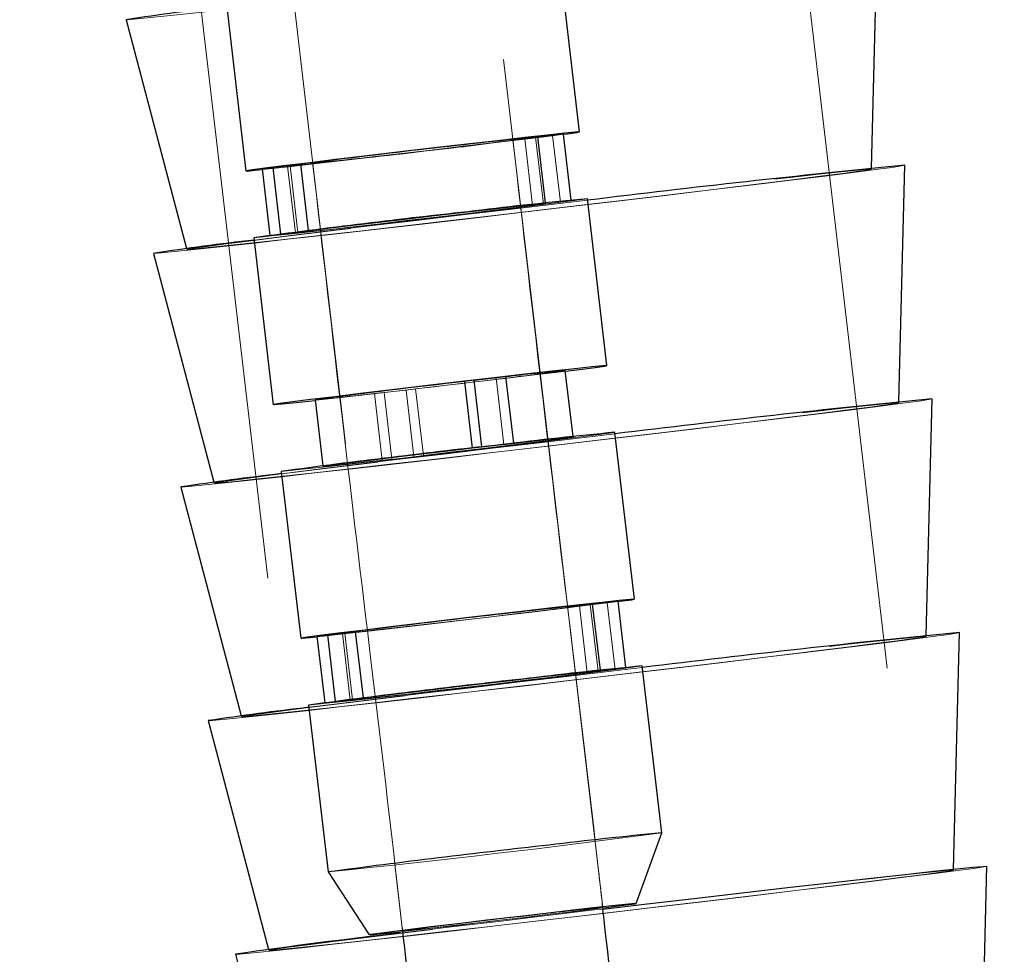
# Model space of a CAD drawing. Units: millimetres. Extents: x 400 to 4100, y 100 to 5840.
# Drawn here: x 2939 to 2969, y 2814 to 2842 of the extents above; entities that cross this region are included whole.
import ezdxf

# ---------------------------------------------------------------- set-up
doc = ezdxf.new("R2010")
doc.units = ezdxf.units.MM
doc.header["$LTSCALE"] = 20
doc.linetypes.add('HIDDEN', pattern=[1.905, 1.27, -0.635])

msp = doc.modelspace()

# ---------------------------------------------------------------- linework, layer by layer
at = {"color": 7, "linetype": 'HIDDEN', "lineweight": 18}
for p, q in [((2973.923, 2746.529), (2957.112, 2890.046)), ((2939.234, 2887.952), (2956.045, 2744.435)), ((2956.591, 2815.09), (2951.938, 2854.818)), ((2945.979, 2854.119), (2950.632, 2814.392)), ((2954.267, 2837.964), (2955.097, 2838.06)), ((2955.419, 2838.103), (2955.097, 2838.06)), ((2955.097, 2838.06), (2955.33, 2836.074)), ((2954.499, 2835.978), (2954.267, 2837.964)), ((2954.589, 2838.008), (2954.661, 2838.02)), ((2954.661, 2838.016), (2954.589, 2838.008)), ((2954.589, 2838.008), (2954.822, 2836.021)), ((2946.453, 2837.065), (2947.283, 2837.161)), ((2947.283, 2837.161), (2947.516, 2835.174)), ((2947.211, 2837.148), (2947.444, 2835.162)), ((2964.588, 2837.057), (2964.589, 2837.084)), ((2955.33, 2836.074), (2954.499, 2835.978)), ((2954.822, 2836.021), (2955.652, 2836.117)), ((2954.893, 2836.034), (2954.891, 2836.053)), ((2955.33, 2836.074), (2955.652, 2836.117)), ((2955.652, 2836.117), (2955.649, 2836.135)), ((2947.516, 2835.174), (2946.686, 2835.079)), ((2946.686, 2835.079), (2947.008, 2835.122)), ((2947.008, 2835.122), (2947.007, 2835.127)), ((2947.008, 2835.122), (2947.838, 2835.218)), ((2947.838, 2835.218), (2947.836, 2835.229)), ((2946.685, 2835.085), (2946.686, 2835.079)), ((2944.199, 2834.696), (2944.206, 2834.669)), ((2953.414, 2830.847), (2953.698, 2830.885)), ((2953.699, 2830.879), (2953.414, 2830.847)), ((2953.646, 2828.86), (2953.414, 2830.847)), ((2949.796, 2830.378), (2950.735, 2830.486)), ((2950.08, 2830.416), (2949.796, 2830.378)), ((2950.313, 2828.43), (2950.08, 2830.416)), ((2950.735, 2830.486), (2951.02, 2830.525)), ((2950.735, 2830.486), (2950.968, 2828.5)), ((2951.02, 2830.525), (2951.252, 2828.538)), ((2950.028, 2828.392), (2949.796, 2830.378)), ((2965.403, 2830.104), (2965.403, 2830.132)), ((2955.708, 2829.082), (2955.705, 2829.101)), ((2952.706, 2828.759), (2952.707, 2828.752)), ((2952.707, 2828.752), (2952.991, 2828.79)), ((2953.931, 2828.898), (2952.991, 2828.79)), ((2952.991, 2828.79), (2952.991, 2828.793)), ((2953.931, 2828.898), (2953.646, 2828.86)), ((2953.931, 2828.901), (2953.931, 2828.898)), ((2950.968, 2828.5), (2950.028, 2828.392)), ((2950.028, 2828.392), (2950.313, 2828.43)), ((2951.252, 2828.538), (2950.968, 2828.5)), ((2948.256, 2828.229), (2948.258, 2828.209)), ((2945.014, 2827.743), (2945.021, 2827.717)), ((2955.896, 2824.06), (2956.726, 2824.155)), ((2956.128, 2822.073), (2955.896, 2824.06)), ((2956.218, 2824.103), (2956.289, 2824.116)), ((2956.29, 2824.111), (2956.218, 2824.103)), ((2956.218, 2824.103), (2956.45, 2822.117)), ((2957.048, 2824.199), (2956.726, 2824.155)), ((2956.726, 2824.155), (2956.958, 2822.169)), ((2948.082, 2823.16), (2948.912, 2823.256)), ((2948.84, 2823.243), (2949.073, 2821.257)), ((2948.912, 2823.256), (2949.144, 2821.27)), ((2966.217, 2823.152), (2966.218, 2823.179)), ((2956.45, 2822.117), (2957.28, 2822.212)), ((2956.958, 2822.169), (2957.28, 2822.212)), ((2957.28, 2822.212), (2957.278, 2822.231)), ((2956.958, 2822.169), (2956.128, 2822.073)), ((2956.522, 2822.129), (2956.52, 2822.149)), ((2949.144, 2821.27), (2948.314, 2821.174)), ((2948.314, 2821.174), (2948.636, 2821.217)), ((2948.314, 2821.181), (2948.314, 2821.174)), ((2948.636, 2821.217), (2949.467, 2821.313)), ((2948.636, 2821.217), (2948.636, 2821.222)), ((2949.467, 2821.313), (2949.465, 2821.325)), ((2945.828, 2820.791), (2945.835, 2820.764)), ((2967.032, 2816.2), (2967.032, 2816.227)), ((2946.642, 2813.839), (2946.649, 2813.812))]:
    msp.add_line(p, q, dxfattribs=at)
at = {"color": 7, "linetype": 'Continuous', "lineweight": 25}
for p, q in [((2964.589, 2837.084), (2964.767, 2844.125)), ((2955.902, 2838.166), (2955.32, 2843.132)), ((2945.388, 2841.968), (2945.97, 2837.003)), ((2942.399, 2841.505), (2944.199, 2834.696)), ((2955.419, 2838.103), (2954.661, 2838.016)), ((2955.649, 2836.135), (2955.419, 2838.103)), ((2954.891, 2836.053), (2954.661, 2838.02)), ((2947.605, 2837.204), (2946.775, 2837.108)), ((2947.836, 2835.229), (2947.605, 2837.204)), ((2965.403, 2830.132), (2965.582, 2837.173)), ((2946.775, 2837.108), (2946.453, 2837.065)), ((2946.453, 2837.065), (2946.685, 2835.085)), ((2947.007, 2835.127), (2946.775, 2837.108)), ((2956.716, 2831.214), (2956.135, 2836.18)), ((2946.203, 2835.016), (2946.784, 2830.05)), ((2943.213, 2834.553), (2945.014, 2827.743)), ((2955.705, 2829.101), (2955.475, 2831.068)), ((2952.759, 2830.777), (2952.474, 2830.738)), ((2952.474, 2830.738), (2952.706, 2828.759)), ((2952.759, 2830.777), (2953.698, 2830.885)), ((2952.991, 2828.793), (2952.759, 2830.777)), ((2953.698, 2830.885), (2953.931, 2828.901)), ((2948.026, 2830.196), (2948.256, 2828.229)), ((2966.218, 2823.179), (2966.396, 2830.221)), ((2957.531, 2824.261), (2956.949, 2829.227)), ((2947.017, 2828.064), (2947.599, 2823.098)), ((2944.027, 2827.6), (2945.828, 2820.791)), ((2956.52, 2822.149), (2956.289, 2824.116)), ((2957.048, 2824.199), (2956.29, 2824.111)), ((2957.278, 2822.231), (2957.048, 2824.199)), ((2948.404, 2823.204), (2948.082, 2823.16)), ((2948.082, 2823.16), (2948.314, 2821.181)), ((2949.234, 2823.299), (2948.404, 2823.204)), ((2948.636, 2821.222), (2948.404, 2823.204)), ((2949.465, 2821.325), (2949.234, 2823.299)), ((2967.032, 2816.227), (2967.21, 2823.268)), ((2958.345, 2817.309), (2957.763, 2822.275)), ((2947.831, 2821.111), (2948.413, 2816.145)), ((2944.842, 2820.648), (2946.642, 2813.839)), ((2957.585, 2815.206), (2958.345, 2817.309)), ((2948.413, 2816.145), (2949.639, 2814.275)), ((2967.847, 2809.275), (2968.025, 2816.316)), ((2945.656, 2813.696), (2947.457, 2806.886))]:
    msp.add_line(p, q, dxfattribs=at)
at = {"color": 7, "linetype": 'HIDDEN', "lineweight": 18, "flags": 128}
for points in [[(2964.767, 2844.125), (2964.673, 2844.106), (2964.381, 2844.063), (2963.897, 2843.997), (2963.228, 2843.911), (2962.387, 2843.805), (2961.389, 2843.682), (2960.252, 2843.543), (2958.996, 2843.391), (2957.643, 2843.229), (2956.218, 2843.059), (2954.745, 2842.885), (2953.252, 2842.71), (2951.765, 2842.537), (2950.311, 2842.368), (2948.914, 2842.208), (2947.601, 2842.058), (2946.395, 2841.922), (2945.317, 2841.802), (2944.387, 2841.7), (2943.62, 2841.618), (2943.032, 2841.557), (2942.631, 2841.519), (2942.427, 2841.504), (2942.399, 2841.505)], [(2946.455, 2837.047), (2946.654, 2837.068), (2947.248, 2837.132), (2947.993, 2837.216), (2948.859, 2837.314), (2949.809, 2837.423), (2950.806, 2837.539), (2951.808, 2837.657), (2952.774, 2837.772), (2953.665, 2837.879), (2954.445, 2837.974), (2955.08, 2838.053), (2955.42, 2838.097)], [(2947.283, 2837.161), (2947.215, 2837.147), (2947.359, 2837.159), (2947.708, 2837.195), (2948.24, 2837.253), (2948.927, 2837.33), (2949.728, 2837.422), (2950.599, 2837.523), (2951.488, 2837.627), (2952.346, 2837.729), (2953.124, 2837.822), (2953.776, 2837.903), (2954.267, 2837.964)], [(2965.582, 2837.173), (2965.488, 2837.153), (2965.196, 2837.11), (2964.711, 2837.045), (2964.042, 2836.959), (2963.201, 2836.853), (2962.204, 2836.729), (2961.066, 2836.59), (2959.81, 2836.439), (2958.457, 2836.276), (2957.032, 2836.107), (2955.56, 2835.933), (2954.067, 2835.758), (2952.58, 2835.584), (2951.125, 2835.416), (2949.729, 2835.255), (2948.416, 2835.106), (2947.209, 2834.97), (2946.131, 2834.85), (2945.201, 2834.748), (2944.435, 2834.666), (2943.846, 2834.605), (2943.446, 2834.567), (2943.241, 2834.551), (2943.213, 2834.553)], [(2964.588, 2837.057), (2964.495, 2837.037), (2964.204, 2836.995), (2963.723, 2836.931), (2963.061, 2836.846), (2962.229, 2836.741), (2961.246, 2836.62), (2960.129, 2836.484), (2958.9, 2836.336), (2957.584, 2836.178), (2956.206, 2836.015), (2954.792, 2835.848), (2953.371, 2835.682), (2951.97, 2835.52), (2950.616, 2835.364), (2949.336, 2835.217), (2948.154, 2835.084), (2947.094, 2834.965), (2946.176, 2834.864), (2945.418, 2834.782), (2944.834, 2834.722), (2944.437, 2834.683), (2944.234, 2834.668), (2944.228, 2834.676), (2944.421, 2834.707), (2944.807, 2834.76), (2945.381, 2834.835), (2946.129, 2834.93), (2947.039, 2835.043), (2948.092, 2835.172), (2949.268, 2835.315), (2950.543, 2835.468), (2951.894, 2835.629), (2953.293, 2835.794), (2954.714, 2835.961), (2956.128, 2836.125), (2957.509, 2836.285), (2958.829, 2836.437), (2960.063, 2836.577), (2961.187, 2836.703), (2962.179, 2836.814), (2963.019, 2836.905), (2963.691, 2836.976), (2964.183, 2837.026), (2964.484, 2837.053), (2964.588, 2837.057)], [(2946.21, 2834.949), (2947.144, 2835.064), (2948.343, 2835.21), (2949.65, 2835.367), (2951.042, 2835.533), (2952.495, 2835.706), (2953.98, 2835.881), (2955.474, 2836.055), (2956.14, 2836.133)], [(2954.822, 2836.021), (2954.89, 2836.035), (2954.745, 2836.023), (2954.397, 2835.987), (2953.864, 2835.929), (2953.178, 2835.852), (2952.376, 2835.76), (2951.506, 2835.659), (2950.616, 2835.555), (2949.758, 2835.453), (2948.981, 2835.36), (2948.328, 2835.279), (2947.838, 2835.218)], [(2947.516, 2835.174), (2947.448, 2835.161), (2947.592, 2835.173), (2947.94, 2835.209), (2948.473, 2835.267), (2949.16, 2835.344), (2949.961, 2835.435), (2950.831, 2835.536), (2951.721, 2835.641), (2952.579, 2835.742), (2953.356, 2835.836), (2954.009, 2835.916), (2954.499, 2835.978)], [(2948.028, 2830.176), (2948.063, 2830.18), (2948.808, 2830.263), (2949.673, 2830.362), (2950.624, 2830.471), (2951.62, 2830.587), (2952.622, 2830.705), (2953.589, 2830.82), (2954.48, 2830.927), (2955.259, 2831.022), (2955.477, 2831.049)], [(2966.396, 2830.221), (2966.302, 2830.201), (2966.01, 2830.158), (2965.525, 2830.093), (2964.857, 2830.006), (2964.016, 2829.901), (2963.018, 2829.777), (2961.881, 2829.638), (2960.624, 2829.486), (2959.272, 2829.324), (2957.846, 2829.154), (2956.374, 2828.98), (2954.881, 2828.805), (2953.394, 2828.632), (2951.939, 2828.463), (2950.543, 2828.303), (2949.23, 2828.154), (2948.024, 2828.018), (2946.946, 2827.897), (2946.015, 2827.795), (2945.249, 2827.713), (2944.66, 2827.653), (2944.26, 2827.614), (2944.055, 2827.599), (2944.027, 2827.6)], [(2965.403, 2830.104), (2965.309, 2830.085), (2965.019, 2830.043), (2964.538, 2829.978), (2963.875, 2829.893), (2963.044, 2829.789), (2962.06, 2829.668), (2960.943, 2829.532), (2959.714, 2829.383), (2958.398, 2829.226), (2957.02, 2829.063), (2955.607, 2828.896), (2954.186, 2828.73), (2952.784, 2828.567), (2951.431, 2828.411), (2950.15, 2828.265), (2948.968, 2828.131), (2947.908, 2828.013), (2946.99, 2827.912), (2946.232, 2827.83), (2945.649, 2827.769), (2945.252, 2827.731), (2945.048, 2827.716), (2945.043, 2827.723), (2945.235, 2827.754), (2945.622, 2827.808), (2946.195, 2827.883), (2946.944, 2827.978), (2947.854, 2828.091), (2948.906, 2828.22), (2950.082, 2828.362), (2951.358, 2828.515), (2952.708, 2828.676), (2954.107, 2828.842), (2955.528, 2829.008), (2956.943, 2829.173), (2958.323, 2829.333), (2959.644, 2829.484), (2960.878, 2829.625), (2962.002, 2829.751), (2962.993, 2829.861), (2963.833, 2829.953), (2964.506, 2830.024), (2964.997, 2830.074), (2965.298, 2830.101), (2965.403, 2830.104)], [(2947.025, 2827.997), (2947.958, 2828.112), (2949.157, 2828.257), (2950.465, 2828.415), (2951.857, 2828.581), (2953.309, 2828.753), (2954.795, 2828.928), (2956.288, 2829.103), (2956.955, 2829.181)], [(2951.252, 2828.538), (2952.14, 2828.642), (2953.019, 2828.746), (2953.839, 2828.844), (2954.552, 2828.93), (2955.119, 2829.001), (2955.506, 2829.051), (2955.692, 2829.078), (2955.666, 2829.08), (2955.43, 2829.058), (2954.996, 2829.011), (2954.39, 2828.944), (2953.646, 2828.86)], [(2952.707, 2828.752), (2951.82, 2828.649), (2950.942, 2828.545), (2950.124, 2828.447), (2949.412, 2828.36), (2948.846, 2828.29), (2948.46, 2828.24), (2948.274, 2828.213), (2948.299, 2828.211), (2948.535, 2828.233), (2948.967, 2828.279), (2949.571, 2828.346), (2950.313, 2828.43)], [(2948.084, 2823.142), (2948.283, 2823.163), (2948.877, 2823.228), (2949.622, 2823.311), (2950.487, 2823.409), (2951.438, 2823.519), (2952.435, 2823.635), (2953.437, 2823.753), (2954.403, 2823.867), (2955.294, 2823.974), (2956.073, 2824.07), (2956.709, 2824.149), (2957.048, 2824.192)], [(2948.912, 2823.256), (2948.844, 2823.243), (2948.988, 2823.254), (2949.336, 2823.29), (2949.869, 2823.348), (2950.556, 2823.426), (2951.357, 2823.517), (2952.227, 2823.618), (2953.117, 2823.722), (2953.975, 2823.824), (2954.752, 2823.918), (2955.405, 2823.998), (2955.896, 2824.06)], [(2967.21, 2823.268), (2967.116, 2823.249), (2966.824, 2823.206), (2966.34, 2823.14), (2965.671, 2823.054), (2964.83, 2822.948), (2963.832, 2822.825), (2962.695, 2822.686), (2961.439, 2822.534), (2960.086, 2822.372), (2958.661, 2822.202), (2957.188, 2822.028), (2955.695, 2821.853), (2954.208, 2821.679), (2952.754, 2821.511), (2951.357, 2821.351), (2950.044, 2821.201), (2948.838, 2821.065), (2947.76, 2820.945), (2946.83, 2820.843), (2946.063, 2820.761), (2945.475, 2820.7), (2945.075, 2820.662), (2944.87, 2820.647), (2944.842, 2820.648)], [(2966.217, 2823.152), (2966.123, 2823.133), (2965.833, 2823.09), (2965.352, 2823.026), (2964.689, 2822.941), (2963.858, 2822.837), (2962.874, 2822.715), (2961.757, 2822.579), (2960.529, 2822.431), (2959.213, 2822.274), (2957.834, 2822.11), (2956.421, 2821.944), (2955, 2821.778), (2953.599, 2821.615), (2952.245, 2821.459), (2950.965, 2821.313), (2949.783, 2821.179), (2948.723, 2821.06), (2947.804, 2820.959), (2947.046, 2820.878), (2946.463, 2820.817), (2946.066, 2820.779), (2945.863, 2820.763), (2945.857, 2820.771), (2946.05, 2820.802), (2946.436, 2820.855), (2947.009, 2820.93), (2947.758, 2821.025), (2948.668, 2821.138), (2949.721, 2821.267), (2950.896, 2821.41), (2952.172, 2821.563), (2953.522, 2821.724), (2954.922, 2821.889), (2956.342, 2822.056), (2957.757, 2822.221), (2959.138, 2822.381), (2960.458, 2822.532), (2961.692, 2822.672), (2962.816, 2822.799), (2963.808, 2822.909), (2964.648, 2823), (2965.32, 2823.072), (2965.811, 2823.121), (2966.112, 2823.148), (2966.217, 2823.152)], [(2947.839, 2821.045), (2948.772, 2821.159), (2949.972, 2821.305), (2951.279, 2821.463), (2952.671, 2821.629), (2954.123, 2821.801), (2955.609, 2821.976), (2957.103, 2822.151), (2957.769, 2822.228)], [(2949.144, 2821.27), (2949.076, 2821.256), (2949.221, 2821.268), (2949.569, 2821.304), (2950.102, 2821.362), (2950.788, 2821.439), (2951.59, 2821.531), (2952.46, 2821.632), (2953.35, 2821.736), (2954.208, 2821.838), (2954.985, 2821.931), (2955.638, 2822.011), (2956.128, 2822.073)], [(2956.45, 2822.117), (2956.518, 2822.13), (2956.374, 2822.118), (2956.026, 2822.082), (2955.493, 2822.024), (2954.806, 2821.947), (2954.005, 2821.856), (2953.135, 2821.755), (2952.245, 2821.65), (2951.387, 2821.549), (2950.61, 2821.455), (2949.957, 2821.375), (2949.467, 2821.313)], [(2968.025, 2816.316), (2967.931, 2816.296), (2967.639, 2816.253), (2967.154, 2816.188), (2966.485, 2816.102), (2965.645, 2815.996), (2964.647, 2815.872), (2963.509, 2815.733), (2962.253, 2815.581), (2960.9, 2815.419), (2959.475, 2815.25), (2958.003, 2815.076), (2956.51, 2814.9), (2955.023, 2814.727), (2953.568, 2814.559), (2952.172, 2814.398), (2950.859, 2814.249), (2949.653, 2814.113), (2948.575, 2813.993), (2947.644, 2813.891), (2946.878, 2813.809), (2946.289, 2813.748), (2945.889, 2813.71), (2945.684, 2813.694), (2945.656, 2813.696)], [(2967.031, 2816.2), (2966.938, 2816.18), (2966.647, 2816.138), (2966.166, 2816.074), (2965.504, 2815.989), (2964.672, 2815.884), (2963.689, 2815.763), (2962.572, 2815.627), (2961.343, 2815.479), (2960.027, 2815.321), (2958.649, 2815.158), (2957.235, 2814.991), (2955.814, 2814.825), (2954.413, 2814.663), (2953.059, 2814.507), (2951.779, 2814.36), (2950.597, 2814.227), (2949.537, 2814.108), (2948.619, 2814.007), (2947.861, 2813.925), (2947.277, 2813.865), (2946.88, 2813.826), (2946.677, 2813.811), (2946.671, 2813.819), (2946.864, 2813.85), (2947.251, 2813.903), (2947.824, 2813.978), (2948.573, 2814.073), (2949.482, 2814.186), (2950.535, 2814.315), (2951.711, 2814.457), (2952.986, 2814.611), (2954.337, 2814.771), (2955.736, 2814.937), (2957.157, 2815.104), (2958.571, 2815.268), (2959.952, 2815.428), (2961.273, 2815.58), (2962.507, 2815.72), (2963.63, 2815.846), (2964.622, 2815.956), (2965.462, 2816.048), (2966.134, 2816.119), (2966.626, 2816.169), (2966.927, 2816.196), (2967.031, 2816.2)], [(2950.57, 2814.369), (2950.821, 2814.397), (2951.52, 2814.476), (2952.324, 2814.567), (2953.192, 2814.668), (2954.082, 2814.772), (2954.948, 2814.875), (2955.747, 2814.971), (2956.439, 2815.055), (2956.624, 2815.078)], [(2950.582, 2814.328), (2950.786, 2814.353), (2952.093, 2814.51), (2953.486, 2814.676), (2954.938, 2814.849), (2956.424, 2815.024), (2956.589, 2815.043)]]:
    msp.add_lwpolyline(points, dxfattribs=at)
at = {"color": 7, "linetype": 'Continuous', "lineweight": 25, "flags": 128}
for points in [[(2955.42, 2838.097), (2955.546, 2838.113), (2955.823, 2838.151), (2955.901, 2838.166), (2955.774, 2838.158), (2955.45, 2838.125), (2954.941, 2838.071), (2954.268, 2837.996), (2953.459, 2837.905), (2952.546, 2837.801)], [(2952.546, 2837.801), (2951.568, 2837.688), (2950.563, 2837.57), (2949.574, 2837.453), (2948.64, 2837.342), (2947.801, 2837.24), (2947.09, 2837.152), (2946.536, 2837.083), (2946.163, 2837.033), (2945.985, 2837.007), (2946.009, 2837.003), (2946.235, 2837.024), (2946.455, 2837.047)], [(2955.477, 2831.049), (2955.895, 2831.101), (2956.361, 2831.161), (2956.638, 2831.199), (2956.715, 2831.214), (2956.589, 2831.205), (2956.265, 2831.173), (2955.756, 2831.119), (2955.083, 2831.044), (2954.273, 2830.953), (2953.361, 2830.848)], [(2953.361, 2830.848), (2952.382, 2830.735), (2951.377, 2830.618), (2950.388, 2830.501), (2949.455, 2830.389), (2948.615, 2830.288), (2947.904, 2830.2), (2947.351, 2830.13), (2946.977, 2830.081), (2946.799, 2830.054), (2946.824, 2830.051), (2947.05, 2830.072), (2947.469, 2830.115), (2948.028, 2830.176)], [(2957.048, 2824.192), (2957.175, 2824.209), (2957.452, 2824.247), (2957.529, 2824.262), (2957.403, 2824.253), (2957.079, 2824.221), (2956.57, 2824.166), (2955.897, 2824.092), (2955.088, 2824.001), (2954.175, 2823.896)], [(2954.175, 2823.896), (2953.196, 2823.783), (2952.192, 2823.665), (2951.203, 2823.548), (2950.269, 2823.437), (2949.43, 2823.335), (2948.719, 2823.248), (2948.165, 2823.178), (2947.791, 2823.129), (2947.613, 2823.102), (2947.638, 2823.099), (2947.864, 2823.119), (2948.084, 2823.142)], [(2956.589, 2815.043), (2957.917, 2815.198), (2959.391, 2815.37), (2960.82, 2815.534), (2962.177, 2815.69), (2963.44, 2815.833), (2964.585, 2815.961), (2965.591, 2816.072), (2966.441, 2816.165), (2967.12, 2816.236), (2967.616, 2816.286), (2967.919, 2816.313), (2968.025, 2816.316)], [(2956.624, 2815.078), (2956.989, 2815.124), (2957.37, 2815.173), (2957.562, 2815.201), (2957.557, 2815.206), (2957.353, 2815.187), (2956.962, 2815.146), (2956.403, 2815.085), (2955.704, 2815.006), (2954.9, 2814.914)], [(2954.9, 2814.914), (2954.031, 2814.813), (2953.142, 2814.709), (2952.276, 2814.607), (2951.477, 2814.511), (2950.785, 2814.426), (2950.234, 2814.358), (2949.854, 2814.308), (2949.661, 2814.281), (2949.667, 2814.276), (2949.87, 2814.295), (2950.261, 2814.336), (2950.57, 2814.369)]]:
    msp.add_lwpolyline(points, dxfattribs=at)
at = {"color": 7, "linetype": 'Continuous', "lineweight": 25}
for centre, radius, start, end in [((2956.558, 2746.013), 96.537, 96.63962, 98.4342), ((2984.525, 2549.066), 290.494, 95.90083, 97.30172), ((3000.544, 2476.494), 362.37, 95.53669, 97.03859), ((2968.263, 2709.09), 127.667, 95.45118, 96.96619), ((2983.42, 2555.917), 281.569, 96.24748, 97.59551), ((2957.372, 2739.061), 96.536, 96.63962, 98.4342), ((2961.293, 2767.996), 63.34, 95.27037, 96.88611), ((2972.547, 2647.745), 184.091, 96.25991, 97.65462), ((3001.358, 2469.542), 362.37, 95.53669, 97.03859), ((2969.077, 2702.137), 127.668, 95.45119, 96.96619), ((2984.235, 2548.964), 281.571, 96.24748, 97.59551), ((2958.187, 2732.108), 96.537, 96.63962, 98.4342), ((2986.154, 2535.161), 290.494, 95.90083, 97.30172), ((3002.173, 2462.591), 362.368, 95.53669, 97.03859), ((2969.905, 2695.059), 127.794, 95.45193, 96.96544), ((2985.049, 2542.009), 281.573, 96.24748, 97.5955), ((2958.984, 2725.293), 96.398, 96.6389, 98.43605), ((2970.396, 2690.896), 126.986, 95.44564, 96.96877), ((2985.544, 2537.791), 280.82, 96.24648, 97.59811), ((2963.857, 2738.952), 76.484, 95.45086, 96.96819), ((2972.423, 2651.366), 164.475, 96.22866, 97.6133), ((2966.273, 2672.587), 142.607, 96.31705, 98.31267)]:
    msp.add_arc(centre, radius, start, end, dxfattribs=at)
at = {"color": 7, "linetype": 'HIDDEN', "lineweight": 18}
for centre, radius, start, end in [((2946.46, 2888.371), 50.999, 275.7448, 278.4083), ((2940.817, 2922.526), 85.576, 274.78487, 277.21526), ((2911.967, 3170.265), 336.992, 275.83075, 277.53102), ((2930.941, 3013.604), 184.178, 276.25882, 277.65508), ((2941.581, 2899.825), 69.927, 275.28786, 276.98116), ((2912.782, 3163.311), 336.991, 275.83074, 277.53102), ((2913.596, 3156.36), 336.992, 275.83074, 277.53102), ((2914.026, 3152.687), 338.294, 275.83405, 277.52777), ((2931.899, 3000.106), 186.657, 275.75991, 277.60174)]:
    msp.add_arc(centre, radius, start, end, dxfattribs=at)
for points, knots in [([(2956.594, 2815.043), (2956.551, 2815.43), (2956.257, 2818.047), (2955.66, 2823.063), (2954.794, 2830.3), (2954.217, 2835.31), (2953.917, 2837.92)], [0, 0, 0, 0, 0.050669, 0.343061, 0.65784, 1, 1, 1, 1]), ([(2947.955, 2837.248), (2948.251, 2834.675), (2948.818, 2829.738), (2949.67, 2822.616), (2950.268, 2817.601), (2950.567, 2814.946), (2950.619, 2814.48)], [0, 0, 0, 0, 0.339057, 0.650272, 0.938679, 1, 1, 1, 1])]:
    msp.add_open_spline(points, degree=3, knots=knots, dxfattribs=at)
at = {"color": 7, "linetype": 'Continuous', "lineweight": 25}
for points, knots in [([(3130.2, 2452.651), (3128.163, 2452.716), (3124.243, 2452.84), (3118.613, 2453.313), (3113.463, 2453.933), (3108.768, 2454.676), (3103.388, 2455.716), (3097.256, 2457.188), (3090.35, 2459.268), (3083.705, 2461.69), (3076.602, 2464.748), (3069.087, 2468.599), (3061.244, 2473.41), (3053.78, 2478.804), (3046.718, 2484.739), (3040.077, 2491.162), (3033.86, 2498.02), (3028.063, 2505.259), (3022.675, 2512.823), (3017.676, 2520.668), (3013.046, 2528.751), (3008.762, 2537.032), (3004.139, 2546.893), (2999.353, 2558.398), (2994.566, 2571.586), (2990.305, 2584.963), (2986.154, 2599.752), (2982.202, 2615.958), (2978.507, 2633.577), (2975.293, 2651.3), (2972.483, 2669.099), (2970.01, 2686.949), (2967.808, 2704.849), (2965.804, 2722.935), (2963.942, 2741.207), (2962.175, 2759.535), (2960.895, 2773.021), (2960.063, 2781.645), (2959.685, 2785.521), (2959.29, 2789.537), (2958.853, 2793.913), (2958.35, 2798.855), (2957.783, 2804.277), (2957.196, 2809.741), (2956.786, 2813.351), (2956.594, 2815.043)], [0, 0, 0, 0, 0.013861, 0.026666, 0.038405, 0.049136, 0.05898, 0.075669, 0.091997, 0.108005, 0.123747, 0.144573, 0.165387, 0.186291, 0.20719, 0.228123, 0.249145, 0.27018, 0.291251, 0.312374, 0.333525, 0.354697, 0.375887, 0.407724, 0.439573, 0.471469, 0.503369, 0.544236, 0.585104, 0.626014, 0.666905, 0.70784, 0.748751, 0.789701, 0.831726, 0.873762, 0.915008, 0.923895, 0.932708, 0.9415, 0.951344, 0.962625, 0.975286, 0.988421, 1, 1, 1, 1]), ([(2950.619, 2814.48), (2950.798, 2812.907), (2951.192, 2809.445), (2951.752, 2804.251), (2952.322, 2798.812), (2952.845, 2793.691), (2953.323, 2788.9), (2953.753, 2784.525), (2954.524, 2776.603), (2955.645, 2764.834), (2957.531, 2745.076), (2959.931, 2721.058), (2962.704, 2696.735), (2965.402, 2676.26), (2967.868, 2659.61), (2970.651, 2643.025), (2973.811, 2626.509), (2977.41, 2610.092), (2981.317, 2594.605), (2985.518, 2580.064), (2989.978, 2566.479), (2994.991, 2553.1), (3000.002, 2541.44), (3004.84, 2531.46), (3009.321, 2523.087), (3014.16, 2514.926), (3019.379, 2507.017), (3024.996, 2499.4), (3031.03, 2492.123), (3037.487, 2485.239), (3044.37, 2478.801), (3051.672, 2472.858), (3059.373, 2467.463), (3067.445, 2462.653), (3075.166, 2458.8), (3082.459, 2455.734), (3089.283, 2453.303), (3096.373, 2451.213), (3102.673, 2449.732), (3108.21, 2448.684), (3113.053, 2447.934), (3118.362, 2447.309), (3124.142, 2446.835), (3128.159, 2446.713), (3130.239, 2446.65)], [0, 0, 0, 0, 0.010558, 0.023229, 0.034822, 0.047019, 0.057555, 0.066923, 0.076336, 0.11063, 0.145763, 0.208728, 0.271678, 0.309135, 0.346582, 0.384023, 0.421447, 0.458863, 0.496252, 0.528107, 0.559939, 0.591737, 0.623511, 0.644664, 0.665798, 0.686911, 0.708, 0.729042, 0.750064, 0.771064, 0.791989, 0.812908, 0.833819, 0.854656, 0.875516, 0.891305, 0.907379, 0.923784, 0.940556, 0.950497, 0.961353, 0.973213, 0.986131, 1, 1, 1, 1])]:
    msp.add_open_spline(points, degree=3, knots=knots, dxfattribs=at)

doc.saveas('drawing.dxf')
